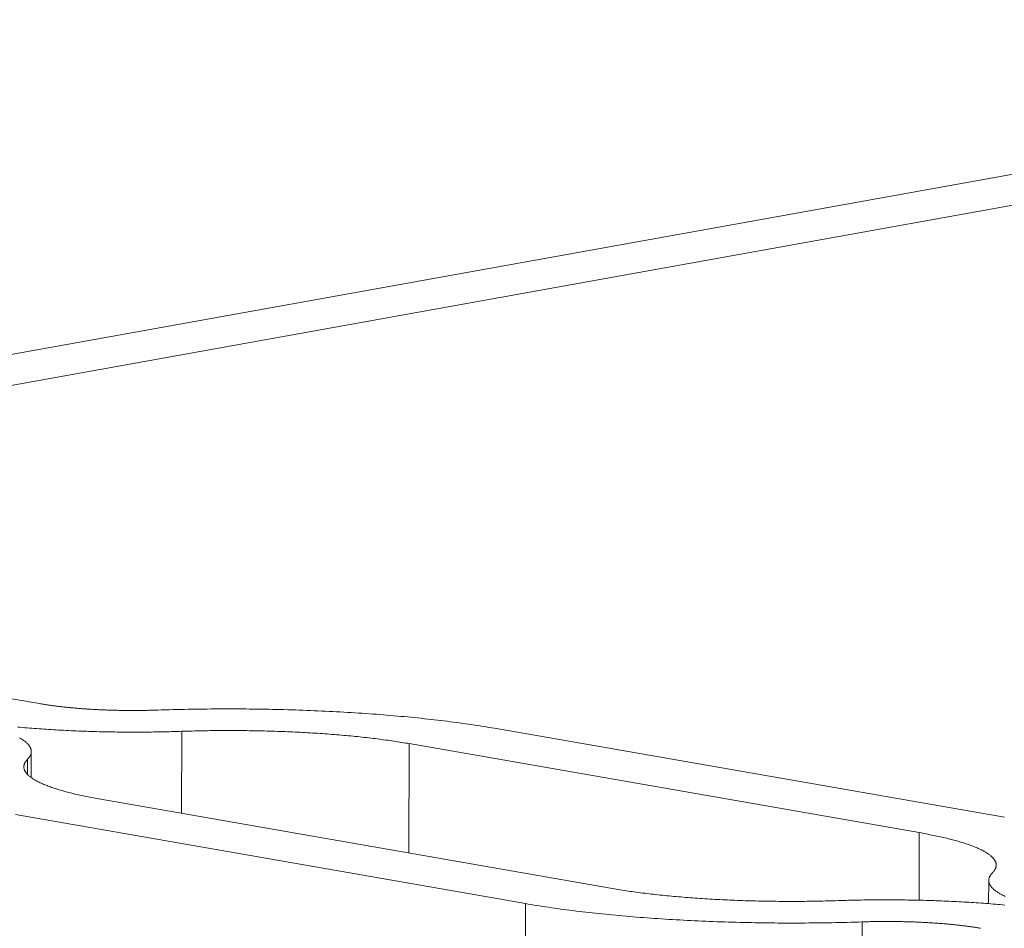
# Model space of a CAD drawing. Extents: x 1094 to 2144, y 0 to 1485.
# Drawn here: x 1710 to 1711, y 998 to 999 of the extents above; entities that cross this region are included whole.
import ezdxf

# ---------------------------------------------------------------- set-up
doc = ezdxf.new("R2010")
doc.units = 0
doc.header["$LTSCALE"] = 15
doc.layers.get('0').update_dxf_attribs({"linetype": 'CONTINUOUS'})
doc.layers.add('rahm2', color=2, linetype='CONTINUOUS', plot=False)
doc.layers.add('UK4', color=4, linetype='CONTINUOUS')

# ---------------------------------------------------------------- blocks, each defined once
blk = doc.blocks.new('W629.de_P6_2')
at = {"lineweight": 0, "extrusion": (-8.32667e-17, 0.965885, 0.258972)}
for p, q in [((234.21206, 378.98312), (232.40769, 378.65839)), ((232.46521, 378.64835), (234.26958, 378.9731)), ((233.00513, 378.53255), (232.46682, 378.62654)), ((233.64053, 378.45767), (233.30468, 378.5163)), ((233.09886, 378.51433), (233.0987, 378.46028)), ((233.24865, 378.5062), (233.24843, 378.43414)), ((233.24865, 378.5062), (233.58449, 378.44757)), ((232.9997, 378.50108), (232.99965, 378.48384)), ((232.99724, 378.49603), (232.99721, 378.48591)), ((233.0454, 378.46959), (233.38124, 378.41094)), ((233.32519, 378.40084), (232.98935, 378.45949)), ((233.58449, 378.44757), (233.58435, 378.40307)), ((233.63025, 378.41608), (233.6302, 378.40078)), ((233.32519, 378.40084), (233.01192, 277.6098)), ((233.54696, 378.3888), (233.2305, 277.66168))]:
    blk.add_line(p, q, dxfattribs=at)
at = {"lineweight": 0}
for points in [[(233.08301, 378.52833), (233.08214, 378.5283), (233.08126, 378.52827), (233.08039, 378.52825), (233.07951, 378.52822), (233.07863, 378.5282), (233.07775, 378.52818), (233.07687, 378.52816), (233.07599, 378.52814), (233.0751, 378.52813), (233.07422, 378.52811), (233.07333, 378.5281), (233.07245, 378.52809), (233.07156, 378.52808), (233.07067, 378.52807), (233.06978, 378.52807), (233.0689, 378.52806), (233.06801, 378.52806), (233.06712, 378.52806), (233.06623, 378.52806), (233.06534, 378.52806), (233.06445, 378.52806), (233.06356, 378.52807), (233.06267, 378.52808), (233.06178, 378.52808), (233.0609, 378.52809), (233.06001, 378.52811), (233.05912, 378.52812), (233.05824, 378.52813), (233.05735, 378.52815), (233.05647, 378.52817), (233.05558, 378.52819), (233.0547, 378.52821), (233.05382, 378.52823), (233.05294, 378.52826), (233.05206, 378.52828), (233.05118, 378.52831), (233.05031, 378.52834), (233.04943, 378.52837), (233.04856, 378.5284), (233.04769, 378.52843), (233.04682, 378.52847), (233.04596, 378.52851), (233.04509, 378.52855), (233.04423, 378.52859), (233.04337, 378.52863), (233.04251, 378.52867), (233.04165, 378.52872), (233.0408, 378.52876), (233.03995, 378.52881), (233.0391, 378.52886), (233.03826, 378.52891), (233.03742, 378.52896), (233.03658, 378.52902), (233.03574, 378.52907), (233.03491, 378.52913), (233.03408, 378.52919), (233.03325, 378.52925), (233.03243, 378.52931), (233.03161, 378.52937), (233.0308, 378.52944), (233.02998, 378.5295), (233.02918, 378.52957), (233.02837, 378.52964), (233.02757, 378.52971), (233.02677, 378.52978), (233.02598, 378.52985), (233.02519, 378.52993), (233.02441, 378.53), (233.02363, 378.53008), (233.02285, 378.53016), (233.02208, 378.53024), (233.02132, 378.53032), (233.02055, 378.5304), (233.0198, 378.53049), (233.01905, 378.53057), (233.0183, 378.53066), (233.01756, 378.53075), (233.01682, 378.53084), (233.01609, 378.53093), (233.01536, 378.53102), (233.01464, 378.53111), (233.01392, 378.53121), (233.01321, 378.53131), (233.01251, 378.5314), (233.01181, 378.5315), (233.01111, 378.5316), (233.01042, 378.5317), (233.00974, 378.5318), (233.00906, 378.53191), (233.00839, 378.53201), (233.00773, 378.53212), (233.00707, 378.53223), (233.00642, 378.53233), (233.00577, 378.53244), (233.00513, 378.53255)], [(233.08301, 378.52833), (233.08549, 378.52841), (233.08798, 378.52849), (233.09048, 378.52856), (233.09297, 378.52863), (233.09547, 378.52869), (233.09798, 378.52875), (233.10049, 378.5288), (233.103, 378.52885), (233.10551, 378.5289), (233.10803, 378.52894), (233.11055, 378.52897), (233.11307, 378.529), (233.1156, 378.52903), (233.11813, 378.52905), (233.12065, 378.52907), (233.12318, 378.52908), (233.12571, 378.52909), (233.12824, 378.5291), (233.13077, 378.5291), (233.1333, 378.52909), (233.13583, 378.52908), (233.13836, 378.52907), (233.14089, 378.52905), (233.14342, 378.52902), (233.14595, 378.52899), (233.14847, 378.52896), (233.151, 378.52892), (233.15352, 378.52888), (233.15604, 378.52884), (233.15856, 378.52878), (233.16107, 378.52873), (233.16358, 378.52867), (233.16609, 378.5286), (233.1686, 378.52854), (233.1711, 378.52846), (233.1736, 378.52838), (233.17609, 378.5283), (233.17858, 378.52821), (233.18106, 378.52812), (233.18354, 378.52802), (233.18601, 378.52792), (233.18848, 378.52782), (233.19094, 378.52771), (233.19339, 378.5276), (233.19584, 378.52748), (233.19828, 378.52735), (233.20072, 378.52723), (233.20314, 378.52709), (233.20556, 378.52696), (233.20798, 378.52682), (233.21038, 378.52667), (233.21278, 378.52652), (233.21516, 378.52637), (233.21754, 378.52621), (233.21991, 378.52605), (233.22227, 378.52588), (233.22463, 378.52571), (233.22697, 378.52554), (233.2293, 378.52536), (233.23162, 378.52518), (233.23393, 378.52499), (233.23623, 378.5248), (233.23852, 378.5246), (233.2408, 378.5244), (233.24307, 378.5242), (233.24533, 378.52399), (233.24757, 378.52378), (233.2498, 378.52356), (233.25202, 378.52334), (233.25423, 378.52312), (233.25642, 378.52289), (233.2586, 378.52266), (233.26077, 378.52242), (233.26293, 378.52218), (233.26507, 378.52194), (233.2672, 378.52169), (233.26931, 378.52144), (233.27141, 378.52119), (233.27349, 378.52093), (233.27556, 378.52066), (233.27761, 378.5204), (233.27965, 378.52013), (233.28168, 378.51985), (233.28369, 378.51958), (233.28568, 378.5193), (233.28765, 378.51901), (233.28961, 378.51872), (233.29156, 378.51843), (233.29348, 378.51814), (233.29539, 378.51784), (233.29729, 378.51754), (233.29916, 378.51723), (233.30102, 378.51693), (233.30286, 378.51661), (233.30468, 378.5163)], [(233.09886, 378.51433), (233.09719, 378.51428), (233.0955, 378.51423), (233.09382, 378.51418), (233.09213, 378.51413), (233.09044, 378.51409), (233.08875, 378.51405), (233.08705, 378.51401), (233.08536, 378.51398), (233.08366, 378.51395), (233.08196, 378.51392), (233.08025, 378.5139), (233.07855, 378.51388), (233.07684, 378.51386), (233.07514, 378.51384), (233.07343, 378.51383), (233.07172, 378.51382), (233.07001, 378.51382), (233.0683, 378.51381), (233.06659, 378.51381), (233.06488, 378.51382), (233.06317, 378.51383), (233.06146, 378.51383), (233.05975, 378.51385), (233.05804, 378.51386), (233.05634, 378.51388), (233.05463, 378.51391), (233.05292, 378.51393), (233.05122, 378.51396), (233.04952, 378.51399), (233.04782, 378.51402), (233.04612, 378.51406), (233.04442, 378.5141), (233.04272, 378.51415), (233.04103, 378.51419), (233.03934, 378.51424), (233.03766, 378.5143), (233.03597, 378.51435), (233.03429, 378.51441), (233.03261, 378.51447), (233.03094, 378.51454), (233.02927, 378.51461), (233.0276, 378.51468), (233.02594, 378.51475), (233.02428, 378.51483), (233.02263, 378.51491), (233.02098, 378.51499), (233.01933, 378.51508), (233.01769, 378.51517), (233.01606, 378.51526), (233.01443, 378.51535), (233.0128, 378.51545), (233.01118, 378.51555), (233.00957, 378.51566), (233.00796, 378.51576), (233.00636, 378.51587), (233.00476, 378.51598), (233.00317, 378.5161), (233.00159, 378.51622), (233.00002, 378.51634), (232.99845, 378.51646), (232.99689, 378.51659), (232.99533, 378.51672), (232.99378, 378.51685), (232.99224, 378.51699), (232.99071, 378.51712)], [(232.99724, 378.49603), (232.99752, 378.49633), (232.99779, 378.49663), (232.99804, 378.49693), (232.99827, 378.49723), (232.99849, 378.49753), (232.99868, 378.49783), (232.99886, 378.49813), (232.99902, 378.49843), (232.99917, 378.49873), (232.9993, 378.49903), (232.99941, 378.49934), (232.9995, 378.49964), (232.99958, 378.49994), (232.99963, 378.50024), (232.99967, 378.50055), (232.9997, 378.50085), (232.9997, 378.50115), (232.99969, 378.50146), (232.99966, 378.50176), (232.99962, 378.50206), (232.99955, 378.50237), (232.99947, 378.50267), (232.99937, 378.50297), (232.99925, 378.50327), (232.99912, 378.50358), (232.99897, 378.50388), (232.9988, 378.50418), (232.99861, 378.50448), (232.99841, 378.50478), (232.99819, 378.50509), (232.99795, 378.50539), (232.99769, 378.50569), (232.99742, 378.50599), (232.99713, 378.50629), (232.99682, 378.50659), (232.9965, 378.50688), (232.99616, 378.50718), (232.9958, 378.50748), (232.99542, 378.50777), (232.99503, 378.50807), (232.99462, 378.50837), (232.99419, 378.50866), (232.99375, 378.50895), (232.99329, 378.50925), (232.99281, 378.50954), (232.99232, 378.50983), (232.99181, 378.51012)], [(233.09886, 378.51433), (233.10054, 378.51439), (233.10222, 378.51444), (233.10391, 378.51449), (233.1056, 378.51453), (233.10729, 378.51458), (233.10898, 378.51462), (233.11067, 378.51465), (233.11237, 378.51469), (233.11407, 378.51472), (233.11577, 378.51474), (233.11747, 378.51477), (233.11918, 378.51479), (233.12088, 378.51481), (233.12259, 378.51482), (233.1243, 378.51484), (233.12601, 378.51484), (233.12772, 378.51485), (233.12943, 378.51485), (233.13114, 378.51485), (233.13285, 378.51485), (233.13456, 378.51484), (233.13627, 378.51483), (233.13798, 378.51482), (233.13968, 378.5148), (233.14139, 378.51478), (233.1431, 378.51476), (233.1448, 378.51474), (233.14651, 378.51471), (233.14821, 378.51468), (233.14991, 378.51464), (233.15161, 378.5146), (233.15331, 378.51456), (233.155, 378.51452), (233.1567, 378.51447), (233.15839, 378.51442), (233.16007, 378.51437), (233.16176, 378.51431), (233.16344, 378.51426), (233.16512, 378.51419), (233.16679, 378.51413), (233.16846, 378.51406), (233.17013, 378.51399), (233.17179, 378.51392), (233.17345, 378.51384), (233.1751, 378.51376), (233.17675, 378.51367), (233.1784, 378.51359), (233.18004, 378.5135), (233.18167, 378.51341), (233.1833, 378.51331), (233.18493, 378.51321), (233.18655, 378.51311), (233.18816, 378.51301), (233.18977, 378.5129), (233.19137, 378.51279), (233.19297, 378.51268), (233.19455, 378.51257), (233.19614, 378.51245), (233.19771, 378.51233), (233.19928, 378.5122), (233.20084, 378.51208), (233.2024, 378.51195), (233.20395, 378.51182), (233.20549, 378.51168), (233.20702, 378.51154), (233.20854, 378.5114), (233.21006, 378.51126), (233.21157, 378.51111), (233.21307, 378.51096), (233.21456, 378.51081), (233.21604, 378.51066), (233.21751, 378.5105), (233.21898, 378.51034), (233.22043, 378.51018), (233.22188, 378.51002), (233.22332, 378.50985), (233.22475, 378.50968), (233.22616, 378.50951), (233.22757, 378.50933), (233.22897, 378.50915), (233.23036, 378.50897), (233.23174, 378.50879), (233.2331, 378.50861), (233.23446, 378.50842), (233.23581, 378.50823), (233.23714, 378.50804), (233.23847, 378.50784), (233.23978, 378.50765), (233.24108, 378.50745), (233.24237, 378.50725), (233.24365, 378.50704), (233.24492, 378.50684), (233.24617, 378.50663), (233.24742, 378.50642), (233.24865, 378.5062)], [(232.99724, 378.49603), (232.99696, 378.49573), (232.99669, 378.49543), (232.99644, 378.49513), (232.99621, 378.49483), (232.99599, 378.49453), (232.9958, 378.49423), (232.99562, 378.49393), (232.99545, 378.49363), (232.99531, 378.49333), (232.99518, 378.49302), (232.99507, 378.49272), (232.99498, 378.49242), (232.9949, 378.49212), (232.99484, 378.49181), (232.9948, 378.49151), (232.99478, 378.49121), (232.99477, 378.4909), (232.99479, 378.4906), (232.99482, 378.4903), (232.99486, 378.48999), (232.99493, 378.48969), (232.99501, 378.48939), (232.99511, 378.48909), (232.99522, 378.48878), (232.99536, 378.48848), (232.99551, 378.48818), (232.99568, 378.48788), (232.99587, 378.48757), (232.99607, 378.48727), (232.99629, 378.48697), (232.99653, 378.48667), (232.99678, 378.48637), (232.99706, 378.48607), (232.99735, 378.48577), (232.99765, 378.48547), (232.99798, 378.48517), (232.99832, 378.48488), (232.99868, 378.48458), (232.99905, 378.48428), (232.99945, 378.48399), (232.99986, 378.48369), (233.00028, 378.4834), (233.00073, 378.4831), (233.00119, 378.48281), (233.00167, 378.48252), (233.00216, 378.48223), (233.00267, 378.48194), (233.0032, 378.48165), (233.00374, 378.48136), (233.0043, 378.48107), (233.00488, 378.48078), (233.00547, 378.4805), (233.00608, 378.48021), (233.00671, 378.47993), (233.00735, 378.47965), (233.00801, 378.47937), (233.00868, 378.47909), (233.00937, 378.47881), (233.01008, 378.47853), (233.0108, 378.47825), (233.01154, 378.47798), (233.01229, 378.4777), (233.01306, 378.47743), (233.01385, 378.47716), (233.01465, 378.47689), (233.01547, 378.47662), (233.0163, 378.47636), (233.01714, 378.47609), (233.01801, 378.47583), (233.01888, 378.47557), (233.01977, 378.47531), (233.02068, 378.47505), (233.0216, 378.47479), (233.02254, 378.47453), (233.02349, 378.47428), (233.02445, 378.47403), (233.02543, 378.47378), (233.02643, 378.47353), (233.02743, 378.47328), (233.02846, 378.47304), (233.02949, 378.47279), (233.03054, 378.47255), (233.03161, 378.47231), (233.03268, 378.47207), (233.03377, 378.47184), (233.03488, 378.4716), (233.036, 378.47137), (233.03713, 378.47114), (233.03827, 378.47091), (233.03943, 378.47069), (233.0406, 378.47046), (233.04178, 378.47024), (233.04297, 378.47002), (233.04418, 378.46981), (233.0454, 378.46959)], [(233.58449, 378.44757), (233.58571, 378.44735), (233.58692, 378.44714), (233.58811, 378.44692), (233.5893, 378.4467), (233.59047, 378.44647), (233.59162, 378.44625), (233.59277, 378.44602), (233.5939, 378.44579), (233.59502, 378.44556), (233.59612, 378.44532), (233.59721, 378.44509), (233.59829, 378.44485), (233.59935, 378.44461), (233.6004, 378.44437), (233.60144, 378.44413), (233.60246, 378.44388), (233.60347, 378.44363), (233.60447, 378.44338), (233.60545, 378.44313), (233.60641, 378.44288), (233.60736, 378.44263), (233.6083, 378.44237), (233.60922, 378.44211), (233.61013, 378.44185), (233.61102, 378.44159), (233.6119, 378.44133), (233.61276, 378.44107), (233.61361, 378.4408), (233.61444, 378.44054), (233.61526, 378.44027), (233.61606, 378.44), (233.61684, 378.43973), (233.61761, 378.43945), (233.61837, 378.43918), (233.61911, 378.43891), (233.61983, 378.43863), (233.62054, 378.43835), (233.62123, 378.43807), (233.6219, 378.43779), (233.62256, 378.43751), (233.6232, 378.43723), (233.62383, 378.43695), (233.62444, 378.43666), (233.62504, 378.43638), (233.62561, 378.43609), (233.62617, 378.4358), (233.62672, 378.43551), (233.62725, 378.43522), (233.62776, 378.43493), (233.62825, 378.43464), (233.62873, 378.43435), (233.62919, 378.43406), (233.62964, 378.43376), (233.63006, 378.43347), (233.63047, 378.43317), (233.63087, 378.43288), (233.63124, 378.43258), (233.6316, 378.43228), (233.63195, 378.43198), (233.63227, 378.43169), (233.63258, 378.43139), (233.63287, 378.43109), (233.63314, 378.43079), (233.6334, 378.43049), (233.63364, 378.43019), (233.63386, 378.42988), (233.63406, 378.42958), (233.63425, 378.42928), (233.63442, 378.42898), (233.63457, 378.42868), (233.63471, 378.42837), (233.63483, 378.42807), (233.63492, 378.42777), (233.63501, 378.42746), (233.63507, 378.42716), (233.63512, 378.42686), (233.63515, 378.42655), (233.63516, 378.42625), (233.63516, 378.42595), (233.63514, 378.42564), (233.6351, 378.42534), (233.63504, 378.42504), (233.63496, 378.42474), (233.63487, 378.42443), (233.63476, 378.42413), (233.63463, 378.42383), (233.63449, 378.42353), (233.63433, 378.42322), (233.63415, 378.42292), (233.63395, 378.42262), (233.63374, 378.42232), (233.63351, 378.42202), (233.63326, 378.42172), (233.63299, 378.42142), (233.63271, 378.42112)], [(233.64097, 378.40559), (233.64038, 378.40587), (233.6398, 378.40616), (233.63924, 378.40645), (233.6387, 378.40673), (233.63817, 378.40702), (233.63766, 378.40731), (233.63716, 378.40761), (233.63668, 378.4079), (233.63622, 378.40819), (233.63578, 378.40849), (233.63535, 378.40878), (233.63494, 378.40908), (233.63455, 378.40937), (233.63417, 378.40967), (233.63381, 378.40997), (233.63347, 378.41026), (233.63314, 378.41056), (233.63284, 378.41086), (233.63255, 378.41116), (233.63227, 378.41146), (233.63202, 378.41176), (233.63178, 378.41206), (233.63155, 378.41236), (233.63135, 378.41267), (233.63116, 378.41297), (233.63099, 378.41327), (233.63084, 378.41357), (233.63071, 378.41387), (233.63059, 378.41418), (233.63049, 378.41448), (233.63041, 378.41478), (233.63034, 378.41509), (233.6303, 378.41539), (233.63027, 378.41569), (233.63025, 378.416), (233.63026, 378.4163), (233.63028, 378.4166), (233.63032, 378.41691), (233.63038, 378.41721), (233.63045, 378.41751), (233.63054, 378.41782), (233.63065, 378.41812), (233.63078, 378.41842), (233.63093, 378.41872), (233.63109, 378.41902), (233.63127, 378.41933), (233.63146, 378.41963), (233.63168, 378.41993), (233.63191, 378.42023), (233.63216, 378.42053), (233.63242, 378.42083), (233.63271, 378.42112)], [(233.38124, 378.41094), (233.38247, 378.41073), (233.38372, 378.41052), (233.38498, 378.41031), (233.38624, 378.4101), (233.38752, 378.4099), (233.38881, 378.4097), (233.39012, 378.4095), (233.39143, 378.4093), (233.39275, 378.40911), (233.39409, 378.40892), (233.39544, 378.40873), (233.39679, 378.40854), (233.39816, 378.40835), (233.39954, 378.40817), (233.40093, 378.40799), (233.40233, 378.40781), (233.40374, 378.40764), (233.40515, 378.40747), (233.40658, 378.4073), (233.40802, 378.40713), (233.40947, 378.40696), (233.41092, 378.4068), (233.41239, 378.40664), (233.41386, 378.40649), (233.41535, 378.40633), (233.41684, 378.40618), (233.41834, 378.40603), (233.41985, 378.40589), (233.42137, 378.40574), (233.42289, 378.4056), (233.42442, 378.40546), (233.42596, 378.40533), (233.42751, 378.4052), (233.42907, 378.40507), (233.43063, 378.40494), (233.4322, 378.40482), (233.43377, 378.40469), (233.43536, 378.40458), (233.43695, 378.40446), (233.43854, 378.40435), (233.44015, 378.40424), (233.44175, 378.40413), (233.44337, 378.40403), (233.44499, 378.40393), (233.44661, 378.40383), (233.44824, 378.40374), (233.44988, 378.40364), (233.45152, 378.40355), (233.45317, 378.40347), (233.45482, 378.40338), (233.45647, 378.4033), (233.45813, 378.40323), (233.45979, 378.40315), (233.46146, 378.40308), (233.46313, 378.40301), (233.46481, 378.40295), (233.46649, 378.40289), (233.46817, 378.40283), (233.46985, 378.40277), (233.47154, 378.40272), (233.47323, 378.40267), (233.47492, 378.40262), (233.47662, 378.40258), (233.47832, 378.40254), (233.48002, 378.4025), (233.48172, 378.40247), (233.48342, 378.40243), (233.48513, 378.40241), (233.48683, 378.40238), (233.48854, 378.40236), (233.49025, 378.40234), (233.49196, 378.40232), (233.49367, 378.40231), (233.49538, 378.4023), (233.49709, 378.40229), (233.4988, 378.40229), (233.50051, 378.40229), (233.50222, 378.40229), (233.50393, 378.4023), (233.50564, 378.40231), (233.50735, 378.40232), (233.50906, 378.40233), (233.51076, 378.40235), (233.51247, 378.40237), (233.51417, 378.4024), (233.51587, 378.40242), (233.51757, 378.40245), (233.51927, 378.40249), (233.52097, 378.40252), (233.52266, 378.40256), (233.52435, 378.40261), (233.52604, 378.40265), (233.52772, 378.4027), (233.5294, 378.40275), (233.53108, 378.40281)], [(233.32519, 378.40084), (233.32702, 378.40053), (233.32886, 378.40022), (233.33072, 378.39991), (233.33259, 378.3996), (233.33449, 378.3993), (233.3364, 378.399), (233.33832, 378.39871), (233.34027, 378.39841), (233.34223, 378.39813), (233.34421, 378.39784), (233.3462, 378.39756), (233.34821, 378.39728), (233.35023, 378.39701), (233.35227, 378.39674), (233.35433, 378.39647), (233.3564, 378.39621), (233.35848, 378.39595), (233.36058, 378.3957), (233.3627, 378.39544), (233.36482, 378.3952), (233.36697, 378.39495), (233.36912, 378.39471), (233.37129, 378.39448), (233.37347, 378.39425), (233.37567, 378.39402), (233.37788, 378.39379), (233.3801, 378.39357), (233.38233, 378.39336), (233.38457, 378.39314), (233.38683, 378.39294), (233.3891, 378.39273), (233.39138, 378.39253), (233.39367, 378.39234), (233.39597, 378.39214), (233.39828, 378.39196), (233.40061, 378.39177), (233.40294, 378.39159), (233.40528, 378.39142), (233.40764, 378.39125), (233.41, 378.39108), (233.41237, 378.39092), (233.41475, 378.39076), (233.41714, 378.39061), (233.41954, 378.39046), (233.42194, 378.39031), (233.42436, 378.39017), (233.42678, 378.39004), (233.42921, 378.38991), (233.43164, 378.38978), (233.43408, 378.38966), (233.43653, 378.38954), (233.43899, 378.38942), (233.44145, 378.38931), (233.44392, 378.38921), (233.44639, 378.38911), (233.44887, 378.38901), (233.45136, 378.38892), (233.45384, 378.38883), (233.45634, 378.38875), (233.45884, 378.38867), (233.46134, 378.3886), (233.46384, 378.38853), (233.46635, 378.38846), (233.46887, 378.3884), (233.47138, 378.38835), (233.4739, 378.38829), (233.47642, 378.38825), (233.47895, 378.38821), (233.48147, 378.38817), (233.484, 378.38814), (233.48653, 378.38811), (233.48906, 378.38808), (233.49159, 378.38806), (233.49412, 378.38805), (233.49665, 378.38804), (233.49918, 378.38804), (233.50171, 378.38803), (233.50424, 378.38804), (233.50678, 378.38805), (233.50931, 378.38806), (233.51183, 378.38808), (233.51436, 378.3881), (233.51689, 378.38813), (233.51941, 378.38816), (233.52193, 378.38819), (233.52445, 378.38823), (233.52697, 378.38828), (233.52948, 378.38833), (233.53199, 378.38838), (233.53449, 378.38844), (233.537, 378.3885), (233.5395, 378.38857), (233.54199, 378.38864), (233.54448, 378.38872), (233.54696, 378.3888)], [(233.6408, 378.39988), (233.63928, 378.40002), (233.63775, 378.40015), (233.6362, 378.40029), (233.63466, 378.40042), (233.6331, 378.40055), (233.63154, 378.40068), (233.62997, 378.4008), (233.62839, 378.40092), (233.62681, 378.40104), (233.62522, 378.40116), (233.62362, 378.40127), (233.62202, 378.40138), (233.62041, 378.40149), (233.6188, 378.40159), (233.61718, 378.40169), (233.61555, 378.40179), (233.61392, 378.40188), (233.61229, 378.40197), (233.61065, 378.40206), (233.609, 378.40215), (233.60735, 378.40223), (233.60569, 378.40231), (233.60404, 378.40239), (233.60237, 378.40246), (233.6007, 378.40254), (233.59903, 378.4026), (233.59736, 378.40267), (233.59568, 378.40273), (233.594, 378.40279), (233.59231, 378.40285), (233.59063, 378.4029), (233.58894, 378.40295), (233.58724, 378.403), (233.58555, 378.40304), (233.58385, 378.40308), (233.58215, 378.40312), (233.58045, 378.40315), (233.57874, 378.40318), (233.57704, 378.40321), (233.57533, 378.40324), (233.57363, 378.40326), (233.57192, 378.40328), (233.57021, 378.40329), (233.5685, 378.40331), (233.56679, 378.40332), (233.56508, 378.40332), (233.56337, 378.40333), (233.56166, 378.40333), (233.55995, 378.40333), (233.55824, 378.40332), (233.55653, 378.40331), (233.55482, 378.4033), (233.55311, 378.40328), (233.5514, 378.40327), (233.5497, 378.40325), (233.548, 378.40322), (233.54629, 378.40319), (233.54459, 378.40316), (233.5429, 378.40313), (233.5412, 378.40309), (233.53951, 378.40305), (233.53782, 378.40301), (233.53613, 378.40296), (233.53444, 378.40292), (233.53276, 378.40286), (233.53108, 378.40281)], [(233.62489, 378.38457), (233.62425, 378.38468), (233.6236, 378.38479), (233.62295, 378.3849), (233.62229, 378.38501), (233.62162, 378.38511), (233.62095, 378.38522), (233.62027, 378.38532), (233.61959, 378.38543), (233.6189, 378.38553), (233.6182, 378.38563), (233.6175, 378.38573), (233.6168, 378.38582), (233.61609, 378.38592), (233.61537, 378.38601), (233.61465, 378.38611), (233.61392, 378.3862), (233.61319, 378.38629), (233.61245, 378.38638), (233.61171, 378.38647), (233.61096, 378.38656), (233.61021, 378.38664), (233.60945, 378.38673), (233.60869, 378.38681), (233.60792, 378.38689), (233.60715, 378.38697), (233.60637, 378.38705), (233.60559, 378.38713), (233.60481, 378.3872), (233.60402, 378.38728), (233.60323, 378.38735), (233.60243, 378.38742), (233.60163, 378.38749), (233.60082, 378.38756), (233.60001, 378.38763), (233.5992, 378.38769), (233.59839, 378.38776), (233.59757, 378.38782), (233.59674, 378.38788), (233.59592, 378.38794), (233.59509, 378.388), (233.59425, 378.38806), (233.59342, 378.38811), (233.59258, 378.38817), (233.59173, 378.38822), (233.59089, 378.38827), (233.59004, 378.38832), (233.58919, 378.38837), (233.58834, 378.38842), (233.58748, 378.38846), (233.58662, 378.3885), (233.58576, 378.38855), (233.5849, 378.38859), (233.58403, 378.38862), (233.58317, 378.38866), (233.5823, 378.3887), (233.58143, 378.38873), (233.58055, 378.38876), (233.57968, 378.38879), (233.5788, 378.38882), (233.57793, 378.38885), (233.57705, 378.38888), (233.57617, 378.3889), (233.57529, 378.38892), (233.5744, 378.38894), (233.57352, 378.38896), (233.57263, 378.38898), (233.57175, 378.389), (233.57086, 378.38901), (233.56997, 378.38903), (233.56909, 378.38904), (233.5682, 378.38905), (233.56731, 378.38906), (233.56642, 378.38906), (233.56553, 378.38907), (233.56464, 378.38907), (233.56375, 378.38907), (233.56286, 378.38907), (233.56197, 378.38907), (233.56108, 378.38907), (233.56019, 378.38906), (233.55931, 378.38906), (233.55842, 378.38905), (233.55753, 378.38904), (233.55664, 378.38903), (233.55576, 378.38902), (233.55487, 378.389), (233.55399, 378.38899), (233.55311, 378.38897), (233.55222, 378.38895), (233.55134, 378.38893), (233.55046, 378.38891), (233.54959, 378.38888), (233.54871, 378.38886), (233.54784, 378.38883), (233.54696, 378.3888)]]:
    blk.add_lwpolyline(points, dxfattribs=at)
blk = doc.blocks.new('W629.de_P6_1')
at = {"lineweight": 0, "extrusion": (-8.32667e-17, 0.965885, 0.258972)}
for p, q in [((234.21206, 378.98312), (232.40769, 378.65839)), ((232.46521, 378.64835), (234.26958, 378.9731)), ((233.00513, 378.53255), (232.46682, 378.62654)), ((233.64053, 378.45767), (233.30468, 378.5163)), ((233.24865, 378.5062), (233.58449, 378.44757)), ((232.9997, 378.50108), (232.99965, 378.48384)), ((233.0454, 378.46959), (233.38124, 378.41094)), ((233.32519, 378.40084), (232.98935, 378.45949)), ((233.63025, 378.41608), (233.6302, 378.40078))]:
    blk.add_line(p, q, dxfattribs=at)
at = {"lineweight": 0}
for points in [[(233.08301, 378.52833), (233.08214, 378.5283), (233.08126, 378.52827), (233.08039, 378.52825), (233.07951, 378.52822), (233.07863, 378.5282), (233.07775, 378.52818), (233.07687, 378.52816), (233.07599, 378.52814), (233.0751, 378.52813), (233.07422, 378.52811), (233.07333, 378.5281), (233.07245, 378.52809), (233.07156, 378.52808), (233.07067, 378.52807), (233.06978, 378.52807), (233.0689, 378.52806), (233.06801, 378.52806), (233.06712, 378.52806), (233.06623, 378.52806), (233.06534, 378.52806), (233.06445, 378.52806), (233.06356, 378.52807), (233.06267, 378.52808), (233.06178, 378.52808), (233.0609, 378.52809), (233.06001, 378.52811), (233.05912, 378.52812), (233.05824, 378.52813), (233.05735, 378.52815), (233.05647, 378.52817), (233.05558, 378.52819), (233.0547, 378.52821), (233.05382, 378.52823), (233.05294, 378.52826), (233.05206, 378.52828), (233.05118, 378.52831), (233.05031, 378.52834), (233.04943, 378.52837), (233.04856, 378.5284), (233.04769, 378.52843), (233.04682, 378.52847), (233.04596, 378.52851), (233.04509, 378.52855), (233.04423, 378.52859), (233.04337, 378.52863), (233.04251, 378.52867), (233.04165, 378.52872), (233.0408, 378.52876), (233.03995, 378.52881), (233.0391, 378.52886), (233.03826, 378.52891), (233.03742, 378.52896), (233.03658, 378.52902), (233.03574, 378.52907), (233.03491, 378.52913), (233.03408, 378.52919), (233.03325, 378.52925), (233.03243, 378.52931), (233.03161, 378.52937), (233.0308, 378.52944), (233.02998, 378.5295), (233.02918, 378.52957), (233.02837, 378.52964), (233.02757, 378.52971), (233.02677, 378.52978), (233.02598, 378.52985), (233.02519, 378.52993), (233.02441, 378.53), (233.02363, 378.53008), (233.02285, 378.53016), (233.02208, 378.53024), (233.02132, 378.53032), (233.02055, 378.5304), (233.0198, 378.53049), (233.01905, 378.53057), (233.0183, 378.53066), (233.01756, 378.53075), (233.01682, 378.53084), (233.01609, 378.53093), (233.01536, 378.53102), (233.01464, 378.53111), (233.01392, 378.53121), (233.01321, 378.53131), (233.01251, 378.5314), (233.01181, 378.5315), (233.01111, 378.5316), (233.01042, 378.5317), (233.00974, 378.5318), (233.00906, 378.53191), (233.00839, 378.53201), (233.00773, 378.53212), (233.00707, 378.53223), (233.00642, 378.53233), (233.00577, 378.53244), (233.00513, 378.53255)], [(233.08301, 378.52833), (233.08549, 378.52841), (233.08798, 378.52849), (233.09048, 378.52856), (233.09297, 378.52863), (233.09547, 378.52869), (233.09798, 378.52875), (233.10049, 378.5288), (233.103, 378.52885), (233.10551, 378.5289), (233.10803, 378.52894), (233.11055, 378.52897), (233.11307, 378.529), (233.1156, 378.52903), (233.11813, 378.52905), (233.12065, 378.52907), (233.12318, 378.52908), (233.12571, 378.52909), (233.12824, 378.5291), (233.13077, 378.5291), (233.1333, 378.52909), (233.13583, 378.52908), (233.13836, 378.52907), (233.14089, 378.52905), (233.14342, 378.52902), (233.14595, 378.52899), (233.14847, 378.52896), (233.151, 378.52892), (233.15352, 378.52888), (233.15604, 378.52884), (233.15856, 378.52878), (233.16107, 378.52873), (233.16358, 378.52867), (233.16609, 378.5286), (233.1686, 378.52854), (233.1711, 378.52846), (233.1736, 378.52838), (233.17609, 378.5283), (233.17858, 378.52821), (233.18106, 378.52812), (233.18354, 378.52802), (233.18601, 378.52792), (233.18848, 378.52782), (233.19094, 378.52771), (233.19339, 378.5276), (233.19584, 378.52748), (233.19828, 378.52735), (233.20072, 378.52723), (233.20314, 378.52709), (233.20556, 378.52696), (233.20798, 378.52682), (233.21038, 378.52667), (233.21278, 378.52652), (233.21516, 378.52637), (233.21754, 378.52621), (233.21991, 378.52605), (233.22227, 378.52588), (233.22463, 378.52571), (233.22697, 378.52554), (233.2293, 378.52536), (233.23162, 378.52518), (233.23393, 378.52499), (233.23623, 378.5248), (233.23852, 378.5246), (233.2408, 378.5244), (233.24307, 378.5242), (233.24533, 378.52399), (233.24757, 378.52378), (233.2498, 378.52356), (233.25202, 378.52334), (233.25423, 378.52312), (233.25642, 378.52289), (233.2586, 378.52266), (233.26077, 378.52242), (233.26293, 378.52218), (233.26507, 378.52194), (233.2672, 378.52169), (233.26931, 378.52144), (233.27141, 378.52119), (233.27349, 378.52093), (233.27556, 378.52066), (233.27761, 378.5204), (233.27965, 378.52013), (233.28168, 378.51985), (233.28369, 378.51958), (233.28568, 378.5193), (233.28765, 378.51901), (233.28961, 378.51872), (233.29156, 378.51843), (233.29348, 378.51814), (233.29539, 378.51784), (233.29729, 378.51754), (233.29916, 378.51723), (233.30102, 378.51693), (233.30286, 378.51661), (233.30468, 378.5163)], [(233.09886, 378.51433), (233.09719, 378.51428), (233.0955, 378.51423), (233.09382, 378.51418), (233.09213, 378.51413), (233.09044, 378.51409), (233.08875, 378.51405), (233.08705, 378.51401), (233.08536, 378.51398), (233.08366, 378.51395), (233.08196, 378.51392), (233.08025, 378.5139), (233.07855, 378.51388), (233.07684, 378.51386), (233.07514, 378.51384), (233.07343, 378.51383), (233.07172, 378.51382), (233.07001, 378.51382), (233.0683, 378.51381), (233.06659, 378.51381), (233.06488, 378.51382), (233.06317, 378.51383), (233.06146, 378.51383), (233.05975, 378.51385), (233.05804, 378.51386), (233.05634, 378.51388), (233.05463, 378.51391), (233.05292, 378.51393), (233.05122, 378.51396), (233.04952, 378.51399), (233.04782, 378.51402), (233.04612, 378.51406), (233.04442, 378.5141), (233.04272, 378.51415), (233.04103, 378.51419), (233.03934, 378.51424), (233.03766, 378.5143), (233.03597, 378.51435), (233.03429, 378.51441), (233.03261, 378.51447), (233.03094, 378.51454), (233.02927, 378.51461), (233.0276, 378.51468), (233.02594, 378.51475), (233.02428, 378.51483), (233.02263, 378.51491), (233.02098, 378.51499), (233.01933, 378.51508), (233.01769, 378.51517), (233.01606, 378.51526), (233.01443, 378.51535), (233.0128, 378.51545), (233.01118, 378.51555), (233.00957, 378.51566), (233.00796, 378.51576), (233.00636, 378.51587), (233.00476, 378.51598), (233.00317, 378.5161), (233.00159, 378.51622), (233.00002, 378.51634), (232.99845, 378.51646), (232.99689, 378.51659), (232.99533, 378.51672), (232.99378, 378.51685), (232.99224, 378.51699), (232.99071, 378.51712)], [(232.99724, 378.49603), (232.99752, 378.49633), (232.99779, 378.49663), (232.99804, 378.49693), (232.99827, 378.49723), (232.99849, 378.49753), (232.99868, 378.49783), (232.99886, 378.49813), (232.99902, 378.49843), (232.99917, 378.49873), (232.9993, 378.49903), (232.99941, 378.49934), (232.9995, 378.49964), (232.99958, 378.49994), (232.99963, 378.50024), (232.99967, 378.50055), (232.9997, 378.50085), (232.9997, 378.50115), (232.99969, 378.50146), (232.99966, 378.50176), (232.99962, 378.50206), (232.99955, 378.50237), (232.99947, 378.50267), (232.99937, 378.50297), (232.99925, 378.50327), (232.99912, 378.50358), (232.99897, 378.50388), (232.9988, 378.50418), (232.99861, 378.50448), (232.99841, 378.50478), (232.99819, 378.50509), (232.99795, 378.50539), (232.99769, 378.50569), (232.99742, 378.50599), (232.99713, 378.50629), (232.99682, 378.50659), (232.9965, 378.50688), (232.99616, 378.50718), (232.9958, 378.50748), (232.99542, 378.50777), (232.99503, 378.50807), (232.99462, 378.50837), (232.99419, 378.50866), (232.99375, 378.50895), (232.99329, 378.50925), (232.99281, 378.50954), (232.99232, 378.50983), (232.99181, 378.51012)], [(233.09886, 378.51433), (233.10054, 378.51439), (233.10222, 378.51444), (233.10391, 378.51449), (233.1056, 378.51453), (233.10729, 378.51458), (233.10898, 378.51462), (233.11067, 378.51465), (233.11237, 378.51469), (233.11407, 378.51472), (233.11577, 378.51474), (233.11747, 378.51477), (233.11918, 378.51479), (233.12088, 378.51481), (233.12259, 378.51482), (233.1243, 378.51484), (233.12601, 378.51484), (233.12772, 378.51485), (233.12943, 378.51485), (233.13114, 378.51485), (233.13285, 378.51485), (233.13456, 378.51484), (233.13627, 378.51483), (233.13798, 378.51482), (233.13968, 378.5148), (233.14139, 378.51478), (233.1431, 378.51476), (233.1448, 378.51474), (233.14651, 378.51471), (233.14821, 378.51468), (233.14991, 378.51464), (233.15161, 378.5146), (233.15331, 378.51456), (233.155, 378.51452), (233.1567, 378.51447), (233.15839, 378.51442), (233.16007, 378.51437), (233.16176, 378.51431), (233.16344, 378.51426), (233.16512, 378.51419), (233.16679, 378.51413), (233.16846, 378.51406), (233.17013, 378.51399), (233.17179, 378.51392), (233.17345, 378.51384), (233.1751, 378.51376), (233.17675, 378.51367), (233.1784, 378.51359), (233.18004, 378.5135), (233.18167, 378.51341), (233.1833, 378.51331), (233.18493, 378.51321), (233.18655, 378.51311), (233.18816, 378.51301), (233.18977, 378.5129), (233.19137, 378.51279), (233.19297, 378.51268), (233.19455, 378.51257), (233.19614, 378.51245), (233.19771, 378.51233), (233.19928, 378.5122), (233.20084, 378.51208), (233.2024, 378.51195), (233.20395, 378.51182), (233.20549, 378.51168), (233.20702, 378.51154), (233.20854, 378.5114), (233.21006, 378.51126), (233.21157, 378.51111), (233.21307, 378.51096), (233.21456, 378.51081), (233.21604, 378.51066), (233.21751, 378.5105), (233.21898, 378.51034), (233.22043, 378.51018), (233.22188, 378.51002), (233.22332, 378.50985), (233.22475, 378.50968), (233.22616, 378.50951), (233.22757, 378.50933), (233.22897, 378.50915), (233.23036, 378.50897), (233.23174, 378.50879), (233.2331, 378.50861), (233.23446, 378.50842), (233.23581, 378.50823), (233.23714, 378.50804), (233.23847, 378.50784), (233.23978, 378.50765), (233.24108, 378.50745), (233.24237, 378.50725), (233.24365, 378.50704), (233.24492, 378.50684), (233.24617, 378.50663), (233.24742, 378.50642), (233.24865, 378.5062)], [(232.99724, 378.49603), (232.99696, 378.49573), (232.99669, 378.49543), (232.99644, 378.49513), (232.99621, 378.49483), (232.99599, 378.49453), (232.9958, 378.49423), (232.99562, 378.49393), (232.99545, 378.49363), (232.99531, 378.49333), (232.99518, 378.49302), (232.99507, 378.49272), (232.99498, 378.49242), (232.9949, 378.49212), (232.99484, 378.49181), (232.9948, 378.49151), (232.99478, 378.49121), (232.99477, 378.4909), (232.99479, 378.4906), (232.99482, 378.4903), (232.99486, 378.48999), (232.99493, 378.48969), (232.99501, 378.48939), (232.99511, 378.48909), (232.99522, 378.48878), (232.99536, 378.48848), (232.99551, 378.48818), (232.99568, 378.48788), (232.99587, 378.48757), (232.99607, 378.48727), (232.99629, 378.48697), (232.99653, 378.48667), (232.99678, 378.48637), (232.99706, 378.48607), (232.99735, 378.48577), (232.99765, 378.48547), (232.99798, 378.48517), (232.99832, 378.48488), (232.99868, 378.48458), (232.99905, 378.48428), (232.99945, 378.48399), (232.99986, 378.48369), (233.00028, 378.4834), (233.00073, 378.4831), (233.00119, 378.48281), (233.00167, 378.48252), (233.00216, 378.48223), (233.00267, 378.48194), (233.0032, 378.48165), (233.00374, 378.48136), (233.0043, 378.48107), (233.00488, 378.48078), (233.00547, 378.4805), (233.00608, 378.48021), (233.00671, 378.47993), (233.00735, 378.47965), (233.00801, 378.47937), (233.00868, 378.47909), (233.00937, 378.47881), (233.01008, 378.47853), (233.0108, 378.47825), (233.01154, 378.47798), (233.01229, 378.4777), (233.01306, 378.47743), (233.01385, 378.47716), (233.01465, 378.47689), (233.01547, 378.47662), (233.0163, 378.47636), (233.01714, 378.47609), (233.01801, 378.47583), (233.01888, 378.47557), (233.01977, 378.47531), (233.02068, 378.47505), (233.0216, 378.47479), (233.02254, 378.47453), (233.02349, 378.47428), (233.02445, 378.47403), (233.02543, 378.47378), (233.02643, 378.47353), (233.02743, 378.47328), (233.02846, 378.47304), (233.02949, 378.47279), (233.03054, 378.47255), (233.03161, 378.47231), (233.03268, 378.47207), (233.03377, 378.47184), (233.03488, 378.4716), (233.036, 378.47137), (233.03713, 378.47114), (233.03827, 378.47091), (233.03943, 378.47069), (233.0406, 378.47046), (233.04178, 378.47024), (233.04297, 378.47002), (233.04418, 378.46981), (233.0454, 378.46959)], [(233.58449, 378.44757), (233.58571, 378.44735), (233.58692, 378.44714), (233.58811, 378.44692), (233.5893, 378.4467), (233.59047, 378.44647), (233.59162, 378.44625), (233.59277, 378.44602), (233.5939, 378.44579), (233.59502, 378.44556), (233.59612, 378.44532), (233.59721, 378.44509), (233.59829, 378.44485), (233.59935, 378.44461), (233.6004, 378.44437), (233.60144, 378.44413), (233.60246, 378.44388), (233.60347, 378.44363), (233.60447, 378.44338), (233.60545, 378.44313), (233.60641, 378.44288), (233.60736, 378.44263), (233.6083, 378.44237), (233.60922, 378.44211), (233.61013, 378.44185), (233.61102, 378.44159), (233.6119, 378.44133), (233.61276, 378.44107), (233.61361, 378.4408), (233.61444, 378.44054), (233.61526, 378.44027), (233.61606, 378.44), (233.61684, 378.43973), (233.61761, 378.43945), (233.61837, 378.43918), (233.61911, 378.43891), (233.61983, 378.43863), (233.62054, 378.43835), (233.62123, 378.43807), (233.6219, 378.43779), (233.62256, 378.43751), (233.6232, 378.43723), (233.62383, 378.43695), (233.62444, 378.43666), (233.62504, 378.43638), (233.62561, 378.43609), (233.62617, 378.4358), (233.62672, 378.43551), (233.62725, 378.43522), (233.62776, 378.43493), (233.62825, 378.43464), (233.62873, 378.43435), (233.62919, 378.43406), (233.62964, 378.43376), (233.63006, 378.43347), (233.63047, 378.43317), (233.63087, 378.43288), (233.63124, 378.43258), (233.6316, 378.43228), (233.63195, 378.43198), (233.63227, 378.43169), (233.63258, 378.43139), (233.63287, 378.43109), (233.63314, 378.43079), (233.6334, 378.43049), (233.63364, 378.43019), (233.63386, 378.42988), (233.63406, 378.42958), (233.63425, 378.42928), (233.63442, 378.42898), (233.63457, 378.42868), (233.63471, 378.42837), (233.63483, 378.42807), (233.63492, 378.42777), (233.63501, 378.42746), (233.63507, 378.42716), (233.63512, 378.42686), (233.63515, 378.42655), (233.63516, 378.42625), (233.63516, 378.42595), (233.63514, 378.42564), (233.6351, 378.42534), (233.63504, 378.42504), (233.63496, 378.42474), (233.63487, 378.42443), (233.63476, 378.42413), (233.63463, 378.42383), (233.63449, 378.42353), (233.63433, 378.42322), (233.63415, 378.42292), (233.63395, 378.42262), (233.63374, 378.42232), (233.63351, 378.42202), (233.63326, 378.42172), (233.63299, 378.42142), (233.63271, 378.42112)], [(233.64097, 378.40559), (233.64038, 378.40587), (233.6398, 378.40616), (233.63924, 378.40645), (233.6387, 378.40673), (233.63817, 378.40702), (233.63766, 378.40731), (233.63716, 378.40761), (233.63668, 378.4079), (233.63622, 378.40819), (233.63578, 378.40849), (233.63535, 378.40878), (233.63494, 378.40908), (233.63455, 378.40937), (233.63417, 378.40967), (233.63381, 378.40997), (233.63347, 378.41026), (233.63314, 378.41056), (233.63284, 378.41086), (233.63255, 378.41116), (233.63227, 378.41146), (233.63202, 378.41176), (233.63178, 378.41206), (233.63155, 378.41236), (233.63135, 378.41267), (233.63116, 378.41297), (233.63099, 378.41327), (233.63084, 378.41357), (233.63071, 378.41387), (233.63059, 378.41418), (233.63049, 378.41448), (233.63041, 378.41478), (233.63034, 378.41509), (233.6303, 378.41539), (233.63027, 378.41569), (233.63025, 378.416), (233.63026, 378.4163), (233.63028, 378.4166), (233.63032, 378.41691), (233.63038, 378.41721), (233.63045, 378.41751), (233.63054, 378.41782), (233.63065, 378.41812), (233.63078, 378.41842), (233.63093, 378.41872), (233.63109, 378.41902), (233.63127, 378.41933), (233.63146, 378.41963), (233.63168, 378.41993), (233.63191, 378.42023), (233.63216, 378.42053), (233.63242, 378.42083), (233.63271, 378.42112)], [(233.38124, 378.41094), (233.38247, 378.41073), (233.38372, 378.41052), (233.38498, 378.41031), (233.38624, 378.4101), (233.38752, 378.4099), (233.38881, 378.4097), (233.39012, 378.4095), (233.39143, 378.4093), (233.39275, 378.40911), (233.39409, 378.40892), (233.39544, 378.40873), (233.39679, 378.40854), (233.39816, 378.40835), (233.39954, 378.40817), (233.40093, 378.40799), (233.40233, 378.40781), (233.40374, 378.40764), (233.40515, 378.40747), (233.40658, 378.4073), (233.40802, 378.40713), (233.40947, 378.40696), (233.41092, 378.4068), (233.41239, 378.40664), (233.41386, 378.40649), (233.41535, 378.40633), (233.41684, 378.40618), (233.41834, 378.40603), (233.41985, 378.40589), (233.42137, 378.40574), (233.42289, 378.4056), (233.42442, 378.40546), (233.42596, 378.40533), (233.42751, 378.4052), (233.42907, 378.40507), (233.43063, 378.40494), (233.4322, 378.40482), (233.43377, 378.40469), (233.43536, 378.40458), (233.43695, 378.40446), (233.43854, 378.40435), (233.44015, 378.40424), (233.44175, 378.40413), (233.44337, 378.40403), (233.44499, 378.40393), (233.44661, 378.40383), (233.44824, 378.40374), (233.44988, 378.40364), (233.45152, 378.40355), (233.45317, 378.40347), (233.45482, 378.40338), (233.45647, 378.4033), (233.45813, 378.40323), (233.45979, 378.40315), (233.46146, 378.40308), (233.46313, 378.40301), (233.46481, 378.40295), (233.46649, 378.40289), (233.46817, 378.40283), (233.46985, 378.40277), (233.47154, 378.40272), (233.47323, 378.40267), (233.47492, 378.40262), (233.47662, 378.40258), (233.47832, 378.40254), (233.48002, 378.4025), (233.48172, 378.40247), (233.48342, 378.40243), (233.48513, 378.40241), (233.48683, 378.40238), (233.48854, 378.40236), (233.49025, 378.40234), (233.49196, 378.40232), (233.49367, 378.40231), (233.49538, 378.4023), (233.49709, 378.40229), (233.4988, 378.40229), (233.50051, 378.40229), (233.50222, 378.40229), (233.50393, 378.4023), (233.50564, 378.40231), (233.50735, 378.40232), (233.50906, 378.40233), (233.51076, 378.40235), (233.51247, 378.40237), (233.51417, 378.4024), (233.51587, 378.40242), (233.51757, 378.40245), (233.51927, 378.40249), (233.52097, 378.40252), (233.52266, 378.40256), (233.52435, 378.40261), (233.52604, 378.40265), (233.52772, 378.4027), (233.5294, 378.40275), (233.53108, 378.40281)], [(233.32519, 378.40084), (233.32702, 378.40053), (233.32886, 378.40022), (233.33072, 378.39991), (233.33259, 378.3996), (233.33449, 378.3993), (233.3364, 378.399), (233.33832, 378.39871), (233.34027, 378.39841), (233.34223, 378.39813), (233.34421, 378.39784), (233.3462, 378.39756), (233.34821, 378.39728), (233.35023, 378.39701), (233.35227, 378.39674), (233.35433, 378.39647), (233.3564, 378.39621), (233.35848, 378.39595), (233.36058, 378.3957), (233.3627, 378.39544), (233.36482, 378.3952), (233.36697, 378.39495), (233.36912, 378.39471), (233.37129, 378.39448), (233.37347, 378.39425), (233.37567, 378.39402), (233.37788, 378.39379), (233.3801, 378.39357), (233.38233, 378.39336), (233.38457, 378.39314), (233.38683, 378.39294), (233.3891, 378.39273), (233.39138, 378.39253), (233.39367, 378.39234), (233.39597, 378.39214), (233.39828, 378.39196), (233.40061, 378.39177), (233.40294, 378.39159), (233.40528, 378.39142), (233.40764, 378.39125), (233.41, 378.39108), (233.41237, 378.39092), (233.41475, 378.39076), (233.41714, 378.39061), (233.41954, 378.39046), (233.42194, 378.39031), (233.42436, 378.39017), (233.42678, 378.39004), (233.42921, 378.38991), (233.43164, 378.38978), (233.43408, 378.38966), (233.43653, 378.38954), (233.43899, 378.38942), (233.44145, 378.38931), (233.44392, 378.38921), (233.44639, 378.38911), (233.44887, 378.38901), (233.45136, 378.38892), (233.45384, 378.38883), (233.45634, 378.38875), (233.45884, 378.38867), (233.46134, 378.3886), (233.46384, 378.38853), (233.46635, 378.38846), (233.46887, 378.3884), (233.47138, 378.38835), (233.4739, 378.38829), (233.47642, 378.38825), (233.47895, 378.38821), (233.48147, 378.38817), (233.484, 378.38814), (233.48653, 378.38811), (233.48906, 378.38808), (233.49159, 378.38806), (233.49412, 378.38805), (233.49665, 378.38804), (233.49918, 378.38804), (233.50171, 378.38803), (233.50424, 378.38804), (233.50678, 378.38805), (233.50931, 378.38806), (233.51183, 378.38808), (233.51436, 378.3881), (233.51689, 378.38813), (233.51941, 378.38816), (233.52193, 378.38819), (233.52445, 378.38823), (233.52697, 378.38828), (233.52948, 378.38833), (233.53199, 378.38838), (233.53449, 378.38844), (233.537, 378.3885), (233.5395, 378.38857), (233.54199, 378.38864), (233.54448, 378.38872), (233.54696, 378.3888)], [(233.6408, 378.39988), (233.63928, 378.40002), (233.63775, 378.40015), (233.6362, 378.40029), (233.63466, 378.40042), (233.6331, 378.40055), (233.63154, 378.40068), (233.62997, 378.4008), (233.62839, 378.40092), (233.62681, 378.40104), (233.62522, 378.40116), (233.62362, 378.40127), (233.62202, 378.40138), (233.62041, 378.40149), (233.6188, 378.40159), (233.61718, 378.40169), (233.61555, 378.40179), (233.61392, 378.40188), (233.61229, 378.40197), (233.61065, 378.40206), (233.609, 378.40215), (233.60735, 378.40223), (233.60569, 378.40231), (233.60404, 378.40239), (233.60237, 378.40246), (233.6007, 378.40254), (233.59903, 378.4026), (233.59736, 378.40267), (233.59568, 378.40273), (233.594, 378.40279), (233.59231, 378.40285), (233.59063, 378.4029), (233.58894, 378.40295), (233.58724, 378.403), (233.58555, 378.40304), (233.58385, 378.40308), (233.58215, 378.40312), (233.58045, 378.40315), (233.57874, 378.40318), (233.57704, 378.40321), (233.57533, 378.40324), (233.57363, 378.40326), (233.57192, 378.40328), (233.57021, 378.40329), (233.5685, 378.40331), (233.56679, 378.40332), (233.56508, 378.40332), (233.56337, 378.40333), (233.56166, 378.40333), (233.55995, 378.40333), (233.55824, 378.40332), (233.55653, 378.40331), (233.55482, 378.4033), (233.55311, 378.40328), (233.5514, 378.40327), (233.5497, 378.40325), (233.548, 378.40322), (233.54629, 378.40319), (233.54459, 378.40316), (233.5429, 378.40313), (233.5412, 378.40309), (233.53951, 378.40305), (233.53782, 378.40301), (233.53613, 378.40296), (233.53444, 378.40292), (233.53276, 378.40286), (233.53108, 378.40281)], [(233.62489, 378.38457), (233.62425, 378.38468), (233.6236, 378.38479), (233.62295, 378.3849), (233.62229, 378.38501), (233.62162, 378.38511), (233.62095, 378.38522), (233.62027, 378.38532), (233.61959, 378.38543), (233.6189, 378.38553), (233.6182, 378.38563), (233.6175, 378.38573), (233.6168, 378.38582), (233.61609, 378.38592), (233.61537, 378.38601), (233.61465, 378.38611), (233.61392, 378.3862), (233.61319, 378.38629), (233.61245, 378.38638), (233.61171, 378.38647), (233.61096, 378.38656), (233.61021, 378.38664), (233.60945, 378.38673), (233.60869, 378.38681), (233.60792, 378.38689), (233.60715, 378.38697), (233.60637, 378.38705), (233.60559, 378.38713), (233.60481, 378.3872), (233.60402, 378.38728), (233.60323, 378.38735), (233.60243, 378.38742), (233.60163, 378.38749), (233.60082, 378.38756), (233.60001, 378.38763), (233.5992, 378.38769), (233.59839, 378.38776), (233.59757, 378.38782), (233.59674, 378.38788), (233.59592, 378.38794), (233.59509, 378.388), (233.59425, 378.38806), (233.59342, 378.38811), (233.59258, 378.38817), (233.59173, 378.38822), (233.59089, 378.38827), (233.59004, 378.38832), (233.58919, 378.38837), (233.58834, 378.38842), (233.58748, 378.38846), (233.58662, 378.3885), (233.58576, 378.38855), (233.5849, 378.38859), (233.58403, 378.38862), (233.58317, 378.38866), (233.5823, 378.3887), (233.58143, 378.38873), (233.58055, 378.38876), (233.57968, 378.38879), (233.5788, 378.38882), (233.57793, 378.38885), (233.57705, 378.38888), (233.57617, 378.3889), (233.57529, 378.38892), (233.5744, 378.38894), (233.57352, 378.38896), (233.57263, 378.38898), (233.57175, 378.389), (233.57086, 378.38901), (233.56997, 378.38903), (233.56909, 378.38904), (233.5682, 378.38905), (233.56731, 378.38906), (233.56642, 378.38906), (233.56553, 378.38907), (233.56464, 378.38907), (233.56375, 378.38907), (233.56286, 378.38907), (233.56197, 378.38907), (233.56108, 378.38907), (233.56019, 378.38906), (233.55931, 378.38906), (233.55842, 378.38905), (233.55753, 378.38904), (233.55664, 378.38903), (233.55576, 378.38902), (233.55487, 378.389), (233.55399, 378.38899), (233.55311, 378.38897), (233.55222, 378.38895), (233.55134, 378.38893), (233.55046, 378.38891), (233.54959, 378.38888), (233.54871, 378.38886), (233.54784, 378.38883), (233.54696, 378.3888)]]:
    blk.add_lwpolyline(points, dxfattribs=at)

msp = doc.modelspace()

# ---------------------------------------------------------------- block references
at = {"layer": 'rahm2', "xscale": 2.199278497255703, "yscale": 2.199278497255703, "zscale": 2.199278497255703}
msp.add_blockref('W629.de_P6_2', (1197.1251, 165.6774), dxfattribs=at)
at = {"layer": 'UK4', "xscale": 2.199278497255703, "yscale": 2.199278497255703, "zscale": 2.199278497255703}
msp.add_blockref('W629.de_P6_1', (1197.1251, 165.6774), dxfattribs=at)

doc.saveas('drawing.dxf')
